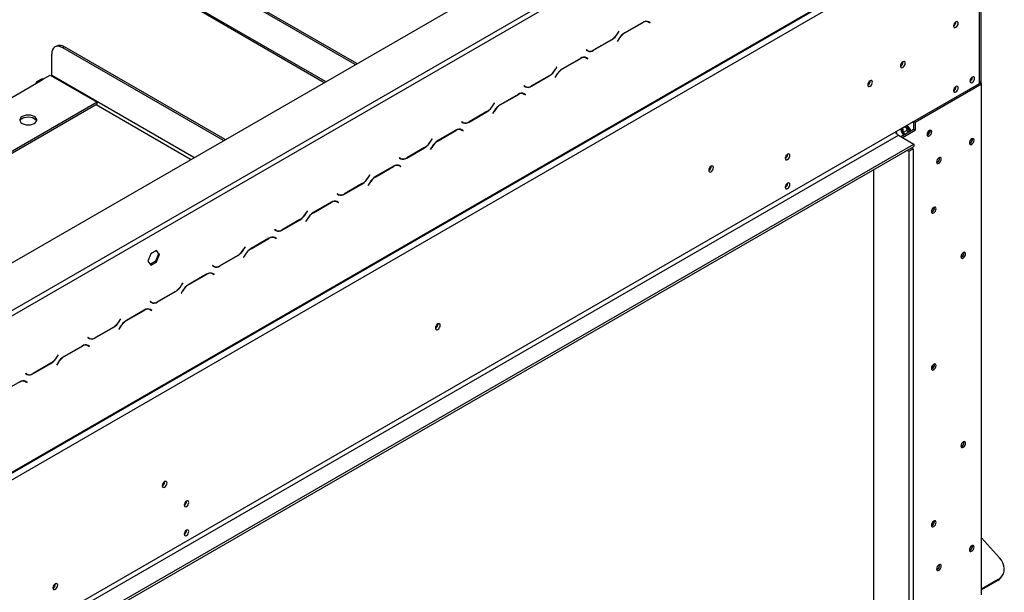
# Model space of a CAD drawing. Units: millimetres. Extents: x 232 to 5793, y 149 to 4541.
# Drawn here: x 5381 to 5793, y 1446 to 1686 of the extents above; entities that cross this region are included whole.
import ezdxf

# ---------------------------------------------------------------- set-up
doc = ezdxf.new("R2010")
doc.units = ezdxf.units.MM
doc.header["$LTSCALE"] = 22

msp = doc.modelspace()

# ---------------------------------------------------------------- linework, layer by layer
at = {"color": 7, "linetype": 'Continuous', "lineweight": 25}
for p, q in [((4578.242, 1122.64), (5764.642, 1807.535)), ((5207.13, 1465.616), (5712.025, 1757.086)), ((5208.045, 1464.031), (5712.94, 1755.501)), ((4594.255, 1044.182), (5785.231, 1731.718)), ((4593.987, 1043.59), (5784.963, 1731.126)), ((4597.001, 1042.597), (5782.486, 1726.963)), ((5782.486, 1659.07), (5782.486, 1724.321)), ((5783.244, 1660.127), (5783.244, 1725.378)), ((5521.15, 1666.97), (5453.858, 1705.816)), ((5521.836, 1667.366), (5454.544, 1706.213)), ((5449.685, 1693.304), (5508.226, 1659.509)), ((5641.535, 1684.586), (5634.043, 1680.261)), ((5634.081, 1680.178), (5641.497, 1684.458)), ((5643.454, 1685.066), (5643.627, 1684.979)), ((5643.627, 1684.979), (5644.085, 1684.714)), ((5644.085, 1684.714), (5644.587, 1684.424)), ((5644.195, 1684.8), (5644.109, 1684.85)), ((5644.652, 1684.536), (5644.123, 1684.842)), ((5644.13, 1684.688), (5644.195, 1684.8)), ((5644.195, 1684.8), (5644.652, 1684.536)), ((5644.587, 1684.424), (5644.652, 1684.536)), ((5772.695, 1684.775), (5772.694, 1684.826)), ((5631.548, 1680.956), (5631.045, 1680.085)), ((5631.083, 1680.002), (5631.612, 1680.918)), ((5631.612, 1680.918), (5631.548, 1680.956)), ((5631.548, 1680.956), (5631.612, 1680.918)), ((5396.176, 1674.705), (5395.49, 1674.309)), ((5399.411, 1674.385), (5398.725, 1673.988)), ((5466.016, 1635.142), (5398.725, 1673.988)), ((5466.703, 1635.538), (5399.411, 1674.385)), ((5621.004, 1672.945), (5628.495, 1677.269)), ((5628.457, 1677.353), (5621.042, 1673.072)), ((5631.455, 1677.529), (5630.926, 1676.612)), ((5630.926, 1676.612), (5630.991, 1676.575)), ((5630.991, 1676.575), (5631.493, 1677.445)), ((5394.149, 1662.364), (5394.149, 1671.346)), ((5615.455, 1669.53), (5607.964, 1665.206)), ((5617.374, 1670.011), (5617.548, 1669.923)), ((5617.548, 1669.923), (5618.005, 1669.659)), ((5617.951, 1673.106), (5617.886, 1672.994)), ((5617.886, 1672.994), (5618.415, 1672.689)), ((5618.453, 1672.816), (5617.951, 1673.106)), ((5617.996, 1673.08), (5617.951, 1673.106)), ((5617.996, 1673.08), (5618.453, 1672.816)), ((5618.005, 1669.659), (5618.508, 1669.369)), ((5618.115, 1669.745), (5618.029, 1669.794)), ((5618.572, 1669.481), (5618.043, 1669.786)), ((5618.05, 1669.633), (5618.115, 1669.745)), ((5618.115, 1669.745), (5618.572, 1669.481)), ((5618.508, 1669.369), (5618.572, 1669.481)), ((5605.468, 1665.9), (5604.965, 1665.03)), ((5605.003, 1664.946), (5605.532, 1665.863)), ((5605.532, 1665.863), (5605.468, 1665.9)), ((5605.468, 1665.9), (5605.532, 1665.863)), ((5608.002, 1665.122), (5615.417, 1669.403)), ((5750.55, 1668.055), (5750.546, 1668.154)), ((5390.718, 1660.912), (5393.463, 1662.497)), ((5393.463, 1662.497), (5413.137, 1651.139)), ((5594.924, 1657.889), (5602.415, 1662.214)), ((5602.377, 1662.298), (5594.962, 1658.017)), ((5605.375, 1662.474), (5604.846, 1661.557)), ((5604.846, 1661.557), (5604.911, 1661.519)), ((5604.911, 1661.519), (5605.413, 1662.39)), ((5779.558, 1661.686), (5779.557, 1661.737)), ((5361.893, 1644.271), (5388.43, 1659.591)), ((5390.071, 1660.976), (5387.783, 1659.655)), ((5388.43, 1659.591), (5390.718, 1660.912)), ((5591.871, 1658.051), (5591.806, 1657.939)), ((5591.806, 1657.939), (5592.336, 1657.633)), ((5592.374, 1657.761), (5591.871, 1658.051)), ((5591.916, 1658.025), (5591.871, 1658.051)), ((5591.916, 1658.025), (5592.374, 1657.761)), ((5736.824, 1660.131), (5736.82, 1660.23)), ((5747.667, 1638.97), (5782.486, 1659.07)), ((5755.606, 1642.813), (5783.401, 1658.859)), ((5772.695, 1657.724), (5772.694, 1657.775)), ((5782.74, 1659.24), (5783.401, 1658.859)), ((5783.283, 1658.927), (5783.283, 1660.787)), ((5783.401, 1444.877), (5783.401, 1658.859)), ((5589.375, 1654.475), (5581.884, 1650.15)), ((5581.922, 1650.066), (5589.337, 1654.347)), ((5591.294, 1654.955), (5591.468, 1654.868)), ((5591.468, 1654.868), (5591.925, 1654.603)), ((5591.925, 1654.603), (5592.428, 1654.313)), ((5592.035, 1654.689), (5591.949, 1654.739)), ((5592.493, 1654.425), (5591.963, 1654.731)), ((5591.97, 1654.577), (5592.035, 1654.689)), ((5592.035, 1654.689), (5592.493, 1654.425)), ((5592.428, 1654.313), (5592.493, 1654.425)), ((5413.137, 1651.139), (5330.096, 1603.2)), ((5413.137, 1650.346), (5330.782, 1602.804)), ((5413.137, 1650.346), (5413.137, 1651.139)), ((5579.388, 1650.845), (5578.886, 1649.974)), ((5578.923, 1649.891), (5579.453, 1650.807)), ((5579.453, 1650.807), (5579.388, 1650.845)), ((5579.388, 1650.845), (5579.453, 1650.807)), ((5568.844, 1642.834), (5576.335, 1647.158)), ((5576.297, 1647.242), (5568.882, 1642.961)), ((5579.296, 1647.418), (5578.766, 1646.501)), ((5578.766, 1646.501), (5578.831, 1646.464)), ((5578.831, 1646.464), (5579.334, 1647.334)), ((5565.791, 1642.995), (5565.727, 1642.883)), ((5565.727, 1642.883), (5566.256, 1642.578)), ((5566.294, 1642.705), (5565.791, 1642.995)), ((5565.836, 1642.969), (5565.791, 1642.995)), ((5565.836, 1642.969), (5566.294, 1642.705)), ((5750.338, 1640.412), (5751.466, 1640.87)), ((5751.405, 1640.969), (5752.948, 1639.445)), ((5751.436, 1640.9), (5752.917, 1639.436)), ((5754.919, 1642.672), (5754.55, 1642.943)), ((5754.919, 1643.156), (5754.919, 1639.907)), ((5754.965, 1643.183), (5755.606, 1642.813)), ((5755.606, 1642.813), (5755.606, 1639.51)), ((4597.001, 974.704), (5747.667, 1638.97)), ((4597.916, 973.119), (5748.582, 1637.385)), ((5563.295, 1639.419), (5555.804, 1635.095)), ((5555.842, 1635.011), (5563.257, 1639.292)), ((5565.215, 1639.9), (5565.388, 1639.812)), ((5565.388, 1639.812), (5565.846, 1639.548)), ((5565.846, 1639.548), (5566.348, 1639.258)), ((5565.955, 1639.634), (5565.87, 1639.683)), ((5566.413, 1639.37), (5565.884, 1639.675)), ((5565.891, 1639.522), (5565.955, 1639.634)), ((5565.955, 1639.634), (5566.413, 1639.37)), ((5566.348, 1639.258), (5566.413, 1639.37)), ((5748.582, 1637.385), (5754.988, 1633.687)), ((5749.553, 1640.058), (5749.586, 1639.71)), ((5749.566, 1636.817), (5754.919, 1639.907)), ((5750.253, 1636.42), (5755.606, 1639.51)), ((5752.136, 1639.389), (5750.626, 1638.517)), ((5751.996, 1640.346), (5752.136, 1639.389)), ((5752.136, 1639.389), (5752.832, 1638.701)), ((5752.917, 1639.436), (5753.009, 1638.804)), ((5754.919, 1639.907), (5755.606, 1639.51)), ((5760.867, 1637.449), (5760.605, 1637.339)), ((5760.76, 1637.394), (5760.76, 1638.402)), ((5761.096, 1637.613), (5761.096, 1638.931)), ((4594.301, 963.637), (5754.988, 1633.687)), ((4594.301, 962.58), (5754.988, 1632.63)), ((5553.216, 1632.363), (5552.687, 1631.446)), ((5553.308, 1635.789), (5552.806, 1634.919)), ((5552.844, 1634.835), (5553.373, 1635.752)), ((5553.373, 1635.752), (5553.308, 1635.789)), ((5553.308, 1635.789), (5553.373, 1635.752)), ((5754.988, 1633.687), (5754.988, 1632.63)), ((5778.597, 1633.947), (5778.335, 1633.837)), ((5542.764, 1627.778), (5550.255, 1632.103)), ((5550.218, 1632.187), (5542.802, 1627.906)), ((5552.687, 1631.446), (5552.751, 1631.408)), ((5552.751, 1631.408), (5553.254, 1632.279)), ((5702.234, 1629.384), (5702.232, 1629.435)), ((5752.224, 1631.035), (5752.911, 1630.639)), ((5752.911, 1630.639), (5754.741, 1631.695)), ((5752.911, 1630.639), (5752.911, 1421.148)), ((5754.054, 1632.091), (5754.741, 1631.695)), ((5754.741, 1631.695), (5754.741, 1422.204)), ((5537.216, 1624.364), (5529.724, 1620.039)), ((5529.762, 1619.955), (5537.178, 1624.236)), ((5539.135, 1624.844), (5539.308, 1624.756)), ((5539.308, 1624.756), (5539.766, 1624.492)), ((5539.711, 1627.94), (5539.647, 1627.828)), ((5539.647, 1627.828), (5540.176, 1627.522)), ((5540.214, 1627.65), (5539.711, 1627.94)), ((5539.756, 1627.914), (5539.711, 1627.94)), ((5539.756, 1627.914), (5540.214, 1627.65)), ((5539.766, 1624.492), (5540.268, 1624.202)), ((5539.876, 1624.578), (5539.79, 1624.628)), ((5540.333, 1624.314), (5539.804, 1624.62)), ((5539.811, 1624.466), (5539.876, 1624.578)), ((5539.876, 1624.578), (5540.333, 1624.314)), ((5540.268, 1624.202), (5540.333, 1624.314)), ((5670.251, 1624.342), (5670.248, 1624.441)), ((5764.871, 1626.023), (5764.609, 1625.913)), ((5527.228, 1620.734), (5526.726, 1619.863)), ((5526.764, 1619.779), (5527.293, 1620.696)), ((5527.293, 1620.696), (5527.228, 1620.734)), ((5527.228, 1620.734), (5527.293, 1620.696)), ((5738.269, 1431.713), (5738.269, 1622.979)), ((5516.685, 1612.723), (5524.176, 1617.047)), ((5524.138, 1617.131), (5516.722, 1612.85)), ((5527.136, 1617.307), (5526.607, 1616.39)), ((5526.607, 1616.39), (5526.672, 1616.353)), ((5526.672, 1616.353), (5527.174, 1617.223)), ((5702.234, 1617.232), (5702.232, 1617.283)), ((5513.632, 1612.884), (5513.567, 1612.772)), ((5513.567, 1612.772), (5514.096, 1612.467)), ((5514.134, 1612.594), (5513.632, 1612.884)), ((5513.677, 1612.858), (5513.632, 1612.884)), ((5513.677, 1612.858), (5514.134, 1612.594)), ((5511.136, 1609.308), (5503.645, 1604.984)), ((5503.683, 1604.9), (5511.098, 1609.181)), ((5513.055, 1609.789), (5513.229, 1609.701)), ((5513.229, 1609.701), (5513.686, 1609.437)), ((5513.686, 1609.437), (5514.189, 1609.147)), ((5513.796, 1609.523), (5513.71, 1609.572)), ((5514.253, 1609.259), (5513.724, 1609.564)), ((5513.731, 1609.411), (5513.796, 1609.523)), ((5513.796, 1609.523), (5514.253, 1609.259)), ((5514.189, 1609.147), (5514.253, 1609.259)), ((5501.149, 1605.678), (5500.646, 1604.808)), ((5500.684, 1604.724), (5501.213, 1605.641)), ((5501.213, 1605.641), (5501.149, 1605.678)), ((5501.149, 1605.678), (5501.213, 1605.641)), ((5762.697, 1605.246), (5762.436, 1605.136)), ((5762.926, 1606.561), (5762.926, 1606.727)), ((5490.605, 1597.667), (5498.096, 1601.992)), ((5498.058, 1602.076), (5490.643, 1597.795)), ((5501.056, 1602.252), (5500.527, 1601.335)), ((5500.527, 1601.335), (5500.592, 1601.297)), ((5500.592, 1601.297), (5501.094, 1602.168)), ((5487.552, 1597.829), (5487.487, 1597.717)), ((5487.487, 1597.717), (5488.017, 1597.411)), ((5488.054, 1597.539), (5487.552, 1597.829)), ((5487.597, 1597.803), (5487.552, 1597.829)), ((5487.597, 1597.803), (5488.054, 1597.539)), ((5485.056, 1594.253), (5477.565, 1589.928)), ((5477.603, 1589.844), (5485.018, 1594.125)), ((5486.975, 1594.733), (5487.149, 1594.645)), ((5487.149, 1594.645), (5487.606, 1594.381)), ((5487.606, 1594.381), (5488.109, 1594.091)), ((5487.716, 1594.467), (5487.63, 1594.517)), ((5488.174, 1594.203), (5487.644, 1594.509)), ((5487.651, 1594.355), (5487.716, 1594.467)), ((5487.716, 1594.467), (5488.174, 1594.203)), ((5488.109, 1594.091), (5488.174, 1594.203)), ((5435.613, 1587.768), (5434.411, 1584.67)), ((5438.017, 1589.156), (5435.613, 1587.768)), ((5438.761, 1587.71), (5437.559, 1584.612)), ((5437.823, 1589.044), (5438.761, 1587.71)), ((5439.219, 1587.446), (5438.017, 1589.156)), ((5438.017, 1584.348), (5439.219, 1587.446)), ((5439.219, 1587.446), (5438.761, 1587.71)), ((5471.978, 1587.02), (5464.563, 1582.739)), ((5474.977, 1587.196), (5474.447, 1586.279)), ((5474.512, 1586.242), (5475.015, 1587.112)), ((5475.069, 1590.623), (5474.566, 1589.752)), ((5474.604, 1589.668), (5475.134, 1590.585)), ((5475.134, 1590.585), (5475.069, 1590.623)), ((5475.069, 1590.623), (5475.134, 1590.585)), ((5434.411, 1584.67), (5435.613, 1582.96)), ((5437.559, 1584.612), (5435.349, 1583.336)), ((5435.613, 1582.96), (5438.017, 1584.348)), ((5438.017, 1584.348), (5437.559, 1584.612)), ((5464.525, 1582.612), (5472.016, 1586.936)), ((5474.447, 1586.279), (5474.512, 1586.242)), ((5775.051, 1586.33), (5774.789, 1586.22)), ((5458.976, 1579.197), (5451.485, 1574.873)), ((5451.523, 1574.789), (5458.938, 1579.07)), ((5460.896, 1579.677), (5461.069, 1579.59)), ((5461.069, 1579.59), (5461.527, 1579.326)), ((5461.472, 1582.773), (5461.407, 1582.661)), ((5461.407, 1582.661), (5461.937, 1582.356)), ((5461.975, 1582.483), (5461.472, 1582.773)), ((5461.517, 1582.747), (5461.472, 1582.773)), ((5461.517, 1582.747), (5461.975, 1582.483)), ((5461.527, 1579.326), (5462.029, 1579.036)), ((5461.636, 1579.412), (5461.551, 1579.461)), ((5462.094, 1579.148), (5461.564, 1579.453)), ((5461.572, 1579.3), (5461.636, 1579.412)), ((5461.636, 1579.412), (5462.094, 1579.148)), ((5462.029, 1579.036), (5462.094, 1579.148)), ((5448.989, 1575.567), (5448.487, 1574.697)), ((5448.525, 1574.613), (5449.054, 1575.53)), ((5449.054, 1575.53), (5448.989, 1575.567)), ((5448.989, 1575.567), (5449.054, 1575.53)), ((5438.445, 1567.556), (5445.936, 1571.881)), ((5445.898, 1571.965), (5438.483, 1567.684)), ((5448.897, 1572.14), (5448.368, 1571.224)), ((5448.368, 1571.224), (5448.432, 1571.186)), ((5448.432, 1571.186), (5448.935, 1572.057)), ((5435.392, 1567.718), (5435.328, 1567.606)), ((5435.328, 1567.606), (5435.857, 1567.3)), ((5435.895, 1567.428), (5435.392, 1567.718)), ((5435.437, 1567.692), (5435.392, 1567.718)), ((5435.437, 1567.692), (5435.895, 1567.428)), ((5432.896, 1564.142), (5425.405, 1559.817)), ((5425.443, 1559.733), (5432.859, 1564.014)), ((5434.816, 1564.622), (5434.989, 1564.534)), ((5434.989, 1564.534), (5435.447, 1564.27)), ((5435.447, 1564.27), (5435.949, 1563.98)), ((5435.556, 1564.356), (5435.471, 1564.406)), ((5436.014, 1564.092), (5435.485, 1564.398)), ((5435.492, 1564.244), (5435.556, 1564.356)), ((5435.556, 1564.356), (5436.014, 1564.092)), ((5435.949, 1563.98), (5436.014, 1564.092)), ((5422.909, 1560.512), (5422.407, 1559.641)), ((5422.445, 1559.557), (5422.974, 1560.474)), ((5422.974, 1560.474), (5422.909, 1560.512)), ((5422.909, 1560.512), (5422.974, 1560.474)), ((5555.867, 1558.308), (5555.863, 1558.408)), ((5412.366, 1552.501), (5419.857, 1556.825)), ((5419.819, 1556.909), (5412.403, 1552.628)), ((5422.817, 1557.085), (5422.288, 1556.168)), ((5422.288, 1556.168), (5422.353, 1556.131)), ((5422.353, 1556.131), (5422.855, 1557.001)), ((5409.313, 1552.662), (5409.248, 1552.55)), ((5409.248, 1552.55), (5409.777, 1552.245)), ((5409.815, 1552.372), (5409.313, 1552.662)), ((5409.358, 1552.636), (5409.313, 1552.662)), ((5409.358, 1552.636), (5409.815, 1552.372)), ((5406.817, 1549.086), (5399.326, 1544.762)), ((5399.364, 1544.678), (5406.779, 1548.959)), ((5408.736, 1549.566), (5408.91, 1549.479)), ((5408.91, 1549.479), (5409.367, 1549.215)), ((5409.367, 1549.215), (5409.87, 1548.925)), ((5409.477, 1549.301), (5409.391, 1549.35)), ((5409.934, 1549.037), (5409.405, 1549.342)), ((5409.412, 1549.189), (5409.477, 1549.301)), ((5409.477, 1549.301), (5409.934, 1549.037)), ((5409.87, 1548.925), (5409.934, 1549.037)), ((5386.286, 1537.445), (5393.777, 1541.77)), ((5393.739, 1541.853), (5386.324, 1537.573)), ((5396.737, 1542.029), (5396.208, 1541.113)), ((5396.273, 1541.075), (5396.775, 1541.946)), ((5396.83, 1545.456), (5396.327, 1544.586)), ((5396.365, 1544.502), (5396.894, 1545.419)), ((5396.894, 1545.419), (5396.83, 1545.456)), ((5396.83, 1545.456), (5396.894, 1545.419)), ((5383.233, 1537.607), (5383.168, 1537.495)), ((5383.735, 1537.317), (5383.233, 1537.607)), ((5383.278, 1537.581), (5383.233, 1537.607)), ((5383.278, 1537.581), (5383.735, 1537.317)), ((5396.208, 1541.113), (5396.273, 1541.075)), ((5762.697, 1539.572), (5762.436, 1539.462)), ((5762.926, 1540.887), (5762.926, 1541.054)), ((5380.737, 1534.031), (5373.246, 1529.706)), ((5382.656, 1534.511), (5382.83, 1534.423)), ((5382.83, 1534.423), (5383.287, 1534.159)), ((5383.168, 1537.495), (5383.698, 1537.189)), ((5383.287, 1534.159), (5383.79, 1533.869)), ((5383.397, 1534.245), (5383.311, 1534.295)), ((5383.855, 1533.981), (5383.325, 1534.287)), ((5383.332, 1534.133), (5383.397, 1534.245)), ((5383.397, 1534.245), (5383.855, 1533.981)), ((5383.79, 1533.869), (5383.855, 1533.981)), ((5775.051, 1507.078), (5774.789, 1506.967)), ((5441.482, 1492.275), (5441.478, 1492.375)), ((5450.587, 1484.112), (5450.586, 1484.163)), ((5450.587, 1471.96), (5450.586, 1472.011)), ((5762.697, 1473.898), (5762.436, 1473.788)), ((5762.697, 1475.056), (5762.697, 1473.898)), ((5783.401, 1468.822), (5790.924, 1460.428)), ((5778.597, 1463.554), (5778.335, 1463.444)), ((5764.871, 1455.63), (5764.609, 1455.52)), ((5790.388, 1451.343), (5783.401, 1447.309)), ((5790.195, 1450.975), (5783.401, 1447.053)), ((5790.195, 1450.975), (5790.388, 1451.343)), ((5792.168, 1452.99), (5792.362, 1453.358)), ((5395.705, 1449.47), (5395.703, 1449.546))]:
    msp.add_line(p, q, dxfattribs=at)
at = {"color": 8, "linetype": 'Continuous', "lineweight": 25}
for p, q in [((5508.794, 1659.837), (5449.283, 1694.192)), ((5641.405, 1684.511), (5641.497, 1684.458)), ((5631.018, 1680.039), (5631.083, 1680.002)), ((5633.99, 1680.23), (5634.081, 1680.178)), ((5628.403, 1677.322), (5628.495, 1677.269)), ((5631.428, 1677.483), (5631.493, 1677.445)), ((5615.325, 1669.456), (5615.417, 1669.403)), ((5620.91, 1672.999), (5621.004, 1672.945)), ((5453.661, 1628.009), (5394.149, 1662.364)), ((5602.323, 1662.267), (5602.415, 1662.214)), ((5604.938, 1664.983), (5605.003, 1664.946)), ((5605.349, 1662.427), (5605.413, 1662.39)), ((5607.91, 1665.175), (5608.002, 1665.122)), ((5594.83, 1657.944), (5594.924, 1657.889)), ((5589.246, 1654.4), (5589.337, 1654.347)), ((5452.288, 1627.217), (5412.679, 1650.082)), ((5578.859, 1649.928), (5578.923, 1649.891)), ((5581.831, 1650.119), (5581.922, 1650.066)), ((5576.244, 1647.211), (5576.335, 1647.158)), ((5579.269, 1647.372), (5579.334, 1647.334)), ((5568.75, 1642.888), (5568.844, 1642.834)), ((5750.482, 1640.595), (5751.405, 1640.969)), ((5563.166, 1639.345), (5563.257, 1639.292)), ((5750.454, 1638.432), (5750.165, 1640.412)), ((5750.349, 1640.417), (5750.626, 1638.517)), ((5751.158, 1637.736), (5750.454, 1638.432)), ((5750.626, 1638.517), (5751.322, 1637.83)), ((5752.948, 1639.445), (5753.039, 1638.821)), ((5552.779, 1634.872), (5552.844, 1634.835)), ((5553.189, 1632.316), (5553.254, 1632.279)), ((5555.751, 1635.064), (5555.842, 1635.011)), ((5550.164, 1632.156), (5550.255, 1632.103)), ((5537.086, 1624.289), (5537.178, 1624.236)), ((5542.67, 1627.833), (5542.764, 1627.778)), ((5529.671, 1620.008), (5529.762, 1619.955)), ((5524.084, 1617.1), (5524.176, 1617.047)), ((5526.699, 1619.817), (5526.764, 1619.779)), ((5527.109, 1617.261), (5527.174, 1617.223)), ((5516.591, 1612.777), (5516.685, 1612.723)), ((5511.006, 1609.234), (5511.098, 1609.181)), ((5500.619, 1604.761), (5500.684, 1604.724)), ((5503.591, 1604.953), (5503.683, 1604.9)), ((5498.004, 1602.045), (5498.096, 1601.992)), ((5501.03, 1602.205), (5501.094, 1602.168)), ((5490.511, 1597.721), (5490.605, 1597.667)), ((5484.927, 1594.178), (5485.018, 1594.125)), ((5471.925, 1586.989), (5472.016, 1586.936)), ((5474.54, 1589.706), (5474.604, 1589.668)), ((5474.95, 1587.15), (5475.015, 1587.112)), ((5477.512, 1589.897), (5477.603, 1589.844)), ((5458.847, 1579.122), (5458.938, 1579.07)), ((5464.431, 1582.666), (5464.525, 1582.612)), ((5448.46, 1574.65), (5448.525, 1574.613)), ((5451.432, 1574.841), (5451.523, 1574.789)), ((5445.845, 1571.934), (5445.936, 1571.881)), ((5448.87, 1572.094), (5448.935, 1572.057)), ((5438.351, 1567.61), (5438.445, 1567.556)), ((5432.767, 1564.067), (5432.859, 1564.014)), ((5422.38, 1559.595), (5422.445, 1559.557)), ((5425.352, 1559.786), (5425.443, 1559.733)), ((5419.765, 1556.878), (5419.857, 1556.825)), ((5422.79, 1557.039), (5422.855, 1557.001)), ((5412.272, 1552.555), (5412.366, 1552.501)), ((5406.687, 1549.011), (5406.779, 1548.959)), ((5393.685, 1541.823), (5393.777, 1541.77)), ((5396.3, 1544.539), (5396.365, 1544.502)), ((5396.711, 1541.983), (5396.775, 1541.946)), ((5399.272, 1544.73), (5399.364, 1544.678)), ((5386.192, 1537.499), (5386.286, 1537.445))]:
    msp.add_line(p, q, dxfattribs=at)
at = {"color": 7, "linetype": 'Continuous', "lineweight": 25, "flags": 128}
for points in [[(5773.61, 1684.247), (5773.537, 1684.629), (5773.328, 1684.869), (5773.017, 1684.93), (5772.649, 1684.802), (5772.281, 1684.505), (5771.969, 1684.085), (5771.761, 1683.604), (5771.688, 1683.138), (5771.761, 1682.755), (5771.969, 1682.515), (5772.281, 1682.455), (5772.649, 1682.583), (5773.017, 1682.879), (5773.328, 1683.3), (5773.537, 1683.78), (5773.61, 1684.247)], [(5398.725, 1673.988), (5397.832, 1674.402), (5396.974, 1674.597), (5396.183, 1674.565), (5395.489, 1674.309), (5394.92, 1673.837), (5394.497, 1673.167), (5394.237, 1672.326), (5394.149, 1671.346)], [(5751.465, 1667.527), (5751.388, 1667.927), (5751.17, 1668.178), (5750.843, 1668.242), (5750.458, 1668.108), (5750.073, 1667.797), (5749.746, 1667.357), (5749.528, 1666.854), (5749.452, 1666.364), (5749.528, 1665.964), (5749.746, 1665.713), (5750.073, 1665.649), (5750.458, 1665.783), (5750.843, 1666.094), (5751.17, 1666.535), (5751.388, 1667.038), (5751.465, 1667.527)], [(5394.12, 1662.117), (5394.136, 1662.202), (5394.149, 1662.364)], [(5780.473, 1661.157), (5780.4, 1661.54), (5780.191, 1661.779), (5779.88, 1661.84), (5779.512, 1661.712), (5779.144, 1661.415), (5778.833, 1660.995), (5778.624, 1660.515), (5778.551, 1660.048), (5778.624, 1659.666), (5778.833, 1659.426), (5779.144, 1659.365), (5779.512, 1659.493), (5779.88, 1659.79), (5780.191, 1660.21), (5780.4, 1660.691), (5780.473, 1661.157)], [(5388.43, 1659.591), (5388.08, 1659.713), (5387.783, 1659.655), (5387.584, 1659.427), (5387.515, 1659.063)], [(5390.071, 1660.976), (5390.367, 1661.033), (5390.718, 1660.912)], [(5737.739, 1659.603), (5737.662, 1660.003), (5737.444, 1660.254), (5737.117, 1660.318), (5736.732, 1660.184), (5736.347, 1659.873), (5736.02, 1659.433), (5735.802, 1658.93), (5735.725, 1658.441), (5735.802, 1658.04), (5736.02, 1657.789), (5736.347, 1657.725), (5736.732, 1657.859), (5737.117, 1658.17), (5737.444, 1658.611), (5737.662, 1659.114), (5737.739, 1659.603)], [(5773.61, 1657.195), (5773.537, 1657.578), (5773.328, 1657.817), (5773.017, 1657.878), (5772.649, 1657.75), (5772.281, 1657.453), (5771.969, 1657.033), (5771.761, 1656.553), (5771.688, 1656.086), (5771.761, 1655.704), (5771.969, 1655.464), (5772.281, 1655.403), (5772.649, 1655.531), (5773.017, 1655.828), (5773.328, 1656.248), (5773.537, 1656.729), (5773.61, 1657.195)], [(5386.829, 1642.29), (5387.394, 1642.716), (5387.75, 1643.211), (5387.871, 1643.743), (5387.75, 1644.275), (5387.394, 1644.77), (5386.829, 1645.196), (5386.091, 1645.522), (5385.233, 1645.728), (5384.312, 1645.798), (5383.391, 1645.728), (5382.533, 1645.522), (5381.796, 1645.196), (5381.23, 1644.77), (5380.874, 1644.275), (5380.753, 1643.743), (5380.874, 1643.211), (5381.23, 1642.716), (5381.796, 1642.29), (5382.533, 1641.964), (5383.391, 1641.759), (5384.312, 1641.689), (5385.233, 1641.759), (5386.091, 1641.964), (5386.829, 1642.29)], [(5381.796, 1644.403), (5382.533, 1644.73), (5383.391, 1644.935), (5384.312, 1645.005), (5385.233, 1644.935), (5386.091, 1644.73), (5386.829, 1644.403), (5387.394, 1643.978), (5387.75, 1643.482), (5387.804, 1643.347)], [(5754.919, 1642.637), (5754.672, 1642.842), (5754.541, 1642.938)], [(5761.554, 1639.325), (5761.177, 1639.021), (5760.858, 1638.591), (5760.645, 1638.099), (5760.57, 1637.621), (5760.645, 1637.23), (5760.858, 1636.984), (5761.177, 1636.922), (5761.554, 1637.053), (5761.93, 1637.357), (5762.249, 1637.787), (5762.462, 1638.279), (5762.537, 1638.757), (5762.462, 1639.148), (5762.249, 1639.394), (5761.93, 1639.456), (5761.554, 1639.325)], [(5779.283, 1635.823), (5778.907, 1635.519), (5778.588, 1635.089), (5778.374, 1634.597), (5778.299, 1634.119), (5778.374, 1633.728), (5778.588, 1633.482), (5778.907, 1633.42), (5779.283, 1633.551), (5779.66, 1633.855), (5779.979, 1634.285), (5780.192, 1634.777), (5780.267, 1635.255), (5780.192, 1635.646), (5779.979, 1635.892), (5779.66, 1635.954), (5779.283, 1635.823)], [(5778.63, 1635.16), (5778.59, 1635.087), (5778.547, 1635.016)], [(5703.149, 1628.856), (5703.075, 1629.238), (5702.867, 1629.478), (5702.555, 1629.539), (5702.188, 1629.411), (5701.82, 1629.114), (5701.508, 1628.694), (5701.3, 1628.213), (5701.227, 1627.747), (5701.3, 1627.364), (5701.508, 1627.125), (5701.82, 1627.064), (5702.188, 1627.192), (5702.555, 1627.488), (5702.867, 1627.909), (5703.075, 1628.389), (5703.149, 1628.856)], [(5671.167, 1623.813), (5671.09, 1624.214), (5670.872, 1624.465), (5670.545, 1624.528), (5670.16, 1624.395), (5669.775, 1624.084), (5669.448, 1623.643), (5669.23, 1623.14), (5669.153, 1622.651), (5669.23, 1622.25), (5669.448, 1621.999), (5669.775, 1621.936), (5670.16, 1622.07), (5670.545, 1622.381), (5670.872, 1622.821), (5671.09, 1623.324), (5671.167, 1623.813)], [(5765.557, 1627.899), (5765.181, 1627.595), (5764.861, 1627.165), (5764.648, 1626.673), (5764.573, 1626.195), (5764.648, 1625.804), (5764.861, 1625.558), (5765.181, 1625.496), (5765.557, 1625.627), (5765.933, 1625.931), (5766.253, 1626.361), (5766.466, 1626.853), (5766.541, 1627.331), (5766.466, 1627.722), (5766.253, 1627.968), (5765.933, 1628.03), (5765.557, 1627.899)], [(5764.904, 1627.236), (5764.864, 1627.163), (5764.821, 1627.092)], [(5703.149, 1616.704), (5703.075, 1617.086), (5702.867, 1617.326), (5702.555, 1617.387), (5702.188, 1617.259), (5701.82, 1616.962), (5701.508, 1616.542), (5701.3, 1616.061), (5701.227, 1615.595), (5701.3, 1615.212), (5701.508, 1614.972), (5701.82, 1614.912), (5702.188, 1615.04), (5702.555, 1615.336), (5702.867, 1615.757), (5703.075, 1616.237), (5703.149, 1616.704)], [(5763.384, 1607.122), (5763.007, 1606.818), (5762.688, 1606.388), (5762.475, 1605.896), (5762.4, 1605.418), (5762.475, 1605.027), (5762.688, 1604.781), (5763.007, 1604.719), (5763.384, 1604.85), (5763.76, 1605.154), (5764.079, 1605.584), (5764.293, 1606.076), (5764.367, 1606.554), (5764.293, 1606.945), (5764.079, 1607.191), (5763.76, 1607.253), (5763.384, 1607.122)], [(5775.737, 1588.206), (5775.361, 1587.902), (5775.042, 1587.472), (5774.828, 1586.98), (5774.754, 1586.502), (5774.828, 1586.11), (5775.042, 1585.865), (5775.361, 1585.803), (5775.737, 1585.934), (5776.114, 1586.238), (5776.433, 1586.668), (5776.646, 1587.16), (5776.721, 1587.638), (5776.646, 1588.029), (5776.433, 1588.275), (5776.114, 1588.337), (5775.737, 1588.206)], [(5775.084, 1587.542), (5775.044, 1587.47), (5775.001, 1587.399)], [(5556.782, 1557.78), (5556.705, 1558.181), (5556.487, 1558.432), (5556.16, 1558.495), (5555.775, 1558.362), (5555.39, 1558.051), (5555.063, 1557.61), (5554.845, 1557.107), (5554.768, 1556.618), (5554.845, 1556.217), (5555.063, 1555.966), (5555.39, 1555.903), (5555.775, 1556.037), (5556.16, 1556.348), (5556.487, 1556.788), (5556.705, 1557.291), (5556.782, 1557.78)], [(5763.384, 1541.448), (5763.007, 1541.144), (5762.688, 1540.714), (5762.475, 1540.222), (5762.4, 1539.744), (5762.475, 1539.353), (5762.688, 1539.107), (5763.007, 1539.045), (5763.384, 1539.176), (5763.76, 1539.48), (5764.079, 1539.91), (5764.293, 1540.402), (5764.367, 1540.88), (5764.293, 1541.271), (5764.079, 1541.517), (5763.76, 1541.579), (5763.384, 1541.448)], [(5775.737, 1508.953), (5775.361, 1508.65), (5775.042, 1508.219), (5774.828, 1507.727), (5774.754, 1507.249), (5774.828, 1506.858), (5775.042, 1506.613), (5775.361, 1506.551), (5775.737, 1506.681), (5776.114, 1506.985), (5776.433, 1507.416), (5776.646, 1507.907), (5776.721, 1508.385), (5776.646, 1508.777), (5776.433, 1509.022), (5776.114, 1509.084), (5775.737, 1508.953)], [(5775.084, 1508.29), (5775.044, 1508.217), (5775.001, 1508.147)], [(5442.397, 1491.747), (5442.32, 1492.148), (5442.102, 1492.399), (5441.775, 1492.462), (5441.39, 1492.329), (5441.005, 1492.018), (5440.678, 1491.577), (5440.46, 1491.074), (5440.384, 1490.585), (5440.46, 1490.184), (5440.678, 1489.933), (5441.005, 1489.87), (5441.39, 1490.004), (5441.775, 1490.315), (5442.102, 1490.755), (5442.32, 1491.258), (5442.397, 1491.747)], [(5451.502, 1483.583), (5451.429, 1483.966), (5451.22, 1484.205), (5450.909, 1484.266), (5450.541, 1484.138), (5450.173, 1483.841), (5449.862, 1483.421), (5449.653, 1482.941), (5449.58, 1482.474), (5449.653, 1482.092), (5449.862, 1481.852), (5450.173, 1481.791), (5450.541, 1481.919), (5450.909, 1482.216), (5451.22, 1482.636), (5451.429, 1483.117), (5451.502, 1483.583)], [(5763.384, 1475.774), (5763.007, 1475.47), (5762.688, 1475.04), (5762.475, 1474.548), (5762.4, 1474.07), (5762.475, 1473.679), (5762.688, 1473.433), (5763.007, 1473.371), (5763.384, 1473.502), (5763.76, 1473.806), (5764.079, 1474.236), (5764.293, 1474.728), (5764.367, 1475.206), (5764.293, 1475.598), (5764.079, 1475.843), (5763.76, 1475.905), (5763.384, 1475.774)], [(5451.502, 1471.431), (5451.429, 1471.814), (5451.22, 1472.053), (5450.909, 1472.114), (5450.541, 1471.986), (5450.173, 1471.689), (5449.862, 1471.269), (5449.653, 1470.789), (5449.58, 1470.322), (5449.653, 1469.94), (5449.862, 1469.7), (5450.173, 1469.639), (5450.541, 1469.767), (5450.909, 1470.064), (5451.22, 1470.484), (5451.429, 1470.964), (5451.502, 1471.431)], [(5779.283, 1465.43), (5778.907, 1465.126), (5778.588, 1464.696), (5778.374, 1464.204), (5778.299, 1463.726), (5778.374, 1463.335), (5778.588, 1463.089), (5778.907, 1463.027), (5779.283, 1463.158), (5779.66, 1463.462), (5779.979, 1463.893), (5780.192, 1464.384), (5780.267, 1464.862), (5780.192, 1465.254), (5779.979, 1465.499), (5779.66, 1465.561), (5779.283, 1465.43)], [(5778.71, 1464.887), (5778.606, 1464.685), (5778.483, 1464.494)], [(5790.388, 1451.343), (5791.303, 1452.004), (5792.032, 1452.821), (5792.553, 1453.768), (5792.852, 1454.818), (5792.918, 1455.938), (5792.75, 1457.094), (5792.352, 1458.251), (5791.737, 1459.373), (5790.924, 1460.428)], [(5765.557, 1457.506), (5765.181, 1457.202), (5764.861, 1456.772), (5764.648, 1456.28), (5764.573, 1455.802), (5764.648, 1455.411), (5764.861, 1455.165), (5765.181, 1455.103), (5765.557, 1455.234), (5765.933, 1455.538), (5766.253, 1455.969), (5766.466, 1456.46), (5766.541, 1456.938), (5766.466, 1457.33), (5766.253, 1457.575), (5765.933, 1457.637), (5765.557, 1457.506)], [(5764.984, 1456.963), (5764.88, 1456.761), (5764.757, 1456.57)], [(5396.62, 1448.942), (5396.545, 1449.333), (5396.332, 1449.579), (5396.013, 1449.641), (5395.636, 1449.51), (5395.26, 1449.206), (5394.941, 1448.776), (5394.727, 1448.284), (5394.652, 1447.806), (5394.727, 1447.415), (5394.941, 1447.169), (5395.26, 1447.107), (5395.636, 1447.238), (5396.013, 1447.542), (5396.332, 1447.972), (5396.545, 1448.464), (5396.62, 1448.942)]]:
    msp.add_lwpolyline(points, dxfattribs=at)
at = {"color": 7, "linetype": 'Continuous', "lineweight": 25}
for centre, radius, start, end in [((5643.013, 1682.342), 2.604, 65.68605, 125.61817), ((5643.051, 1682.469), 2.604, 65.68605, 125.61817), ((5770.075, 1684.644), 2.19, 317.43949, 355.73972), ((5770.672, 1684.836), 2.023, 300.17287, 358.28715), ((5624.505, 1683.689), 7.468, 301.95467, 331.14439), ((5624.542, 1683.606), 7.468, 301.95467, 331.14439), ((5637.996, 1673.925), 7.468, 121.95467, 151.14439), ((5638.034, 1673.841), 7.468, 121.95467, 151.14439), ((5397.515, 1671.739), 3.255, 54.38242, 114.30712), ((5616.933, 1667.286), 2.604, 65.68605, 125.61817), ((5616.971, 1667.414), 2.604, 65.68605, 125.61817), ((5618.86, 1674.536), 1.822, 240.31172, 262.63676), ((5619.487, 1675.061), 2.604, 245.68605, 305.61817), ((5619.525, 1675.189), 2.604, 245.68605, 305.61817), ((5748.445, 1668.112), 2.105, 298.67707, 358.43681), ((5598.425, 1668.634), 7.468, 301.95467, 331.14439), ((5598.463, 1668.55), 7.468, 301.95467, 331.14439), ((5611.916, 1658.87), 7.468, 121.95467, 151.14439), ((5611.954, 1658.786), 7.468, 121.95467, 151.14439), ((5777.535, 1661.746), 2.023, 300.17287, 358.28715), ((5777.477, 1661.782), 2.107, 300.73826, 347.11134), ((5592.781, 1659.48), 1.822, 240.31172, 262.63676), ((5593.408, 1660.006), 2.604, 245.68605, 305.61817), ((5593.445, 1660.133), 2.604, 245.68605, 305.61817), ((5734.719, 1660.188), 2.105, 298.67707, 358.43681), ((5770.672, 1657.784), 2.023, 300.17287, 358.28715), ((5770.614, 1657.82), 2.107, 300.73826, 347.11134), ((5781.949, 1660.256), 1.302, 294.37466, 354.3052), ((5782.615, 1660.787), 0.668, 340.38229, 19.61771), ((5590.853, 1652.231), 2.604, 65.68605, 125.61817), ((5590.891, 1652.358), 2.604, 65.68605, 125.61817), ((5572.345, 1653.578), 7.468, 301.95467, 331.14439), ((5572.383, 1653.494), 7.468, 301.95467, 331.14439), ((5585.836, 1643.814), 7.468, 121.95467, 151.14439), ((5585.874, 1643.73), 7.468, 121.95467, 151.14439), ((5382.651, 1642.635), 1.965, 115.81466, 158.74708), ((5566.701, 1644.425), 1.822, 240.31172, 262.63682), ((5567.328, 1644.95), 2.604, 245.68605, 305.61817), ((5567.366, 1645.078), 2.604, 245.68605, 305.61817), ((5749.134, 1637.463), 4.723, 20.54183, 55.56534), ((5749.103, 1637.455), 5.026, 21.01077, 53.81053), ((5564.774, 1637.175), 2.604, 65.68605, 125.61817), ((5564.812, 1637.303), 2.604, 65.68605, 125.61817), ((5749.334, 1639), 1.667, 181.03692, 201.21652), ((5749.442, 1638.813), 1.667, 218.76523, 238.96377), ((5754.494, 1640.541), 4.978, 189.61163, 219.41974), ((5759.853, 1639.153), 1.983, 300.76679, 8.18844), ((5546.265, 1638.523), 7.468, 301.95467, 331.14439), ((5546.303, 1638.439), 7.468, 301.95467, 331.14439), ((5559.756, 1628.759), 7.468, 121.95467, 151.14439), ((5559.794, 1628.675), 7.468, 121.95467, 151.14439), ((5777.723, 1635.588), 1.828, 289.33064, 10.67473), ((5777.583, 1635.651), 1.983, 300.76679, 8.18845), ((5700.211, 1629.445), 2.023, 300.17287, 358.28715), ((5538.694, 1622.12), 2.604, 65.68605, 125.61817), ((5538.732, 1622.247), 2.604, 65.68605, 125.61817), ((5540.621, 1629.369), 1.822, 240.31172, 262.63679), ((5541.248, 1629.895), 2.604, 245.68605, 305.61817), ((5541.286, 1630.022), 2.604, 245.68605, 305.61817), ((5668.265, 1624.326), 1.938, 297.29804, 2.70733), ((5668.147, 1624.399), 2.105, 298.67707, 358.43681), ((5763.997, 1627.664), 1.828, 289.33065, 10.67472), ((5763.857, 1627.727), 1.983, 300.76679, 8.18845), ((5533.677, 1613.703), 7.468, 121.95467, 151.14439), ((5533.715, 1613.619), 7.468, 121.95467, 151.14439), ((5520.185, 1623.467), 7.468, 301.95467, 331.14439), ((5520.223, 1623.383), 7.468, 301.95467, 331.14439), ((5700.211, 1617.293), 2.023, 300.17287, 358.28715), ((5514.541, 1614.314), 1.822, 240.31172, 262.63675), ((5515.168, 1614.839), 2.604, 245.68605, 305.61817), ((5515.206, 1614.967), 2.604, 245.68605, 305.61817), ((5512.614, 1607.064), 2.604, 65.68605, 125.61817), ((5512.652, 1607.192), 2.604, 65.68605, 125.61817), ((5494.106, 1608.412), 7.468, 301.95467, 331.14439), ((5494.144, 1608.328), 7.468, 301.95467, 331.14439), ((5507.597, 1598.648), 7.468, 121.95467, 151.14439), ((5507.635, 1598.564), 7.468, 121.95467, 151.14439), ((5761.824, 1606.886), 1.828, 289.33065, 10.67473), ((5761.683, 1606.95), 1.983, 300.76679, 8.18844), ((5488.461, 1599.258), 1.822, 240.31172, 262.63671), ((5489.089, 1599.784), 2.604, 245.68605, 305.61817), ((5489.126, 1599.911), 2.604, 245.68605, 305.61817), ((5486.534, 1592.009), 2.604, 65.68605, 125.61817), ((5486.572, 1592.136), 2.604, 65.68605, 125.61817), ((5468.026, 1593.356), 7.468, 301.95467, 331.14439), ((5468.064, 1593.272), 7.468, 301.95467, 331.14439), ((5481.517, 1583.592), 7.468, 121.95467, 151.14439), ((5481.555, 1583.508), 7.468, 121.95467, 151.14439), ((5774.177, 1587.97), 1.828, 289.33065, 10.67472), ((5774.037, 1588.034), 1.983, 300.76679, 8.18844), ((5460.455, 1576.953), 2.604, 65.68605, 125.61817), ((5460.493, 1577.081), 2.604, 65.68605, 125.61817), ((5462.382, 1584.203), 1.822, 240.31172, 262.63677), ((5463.009, 1584.728), 2.604, 245.68605, 305.61817), ((5463.047, 1584.856), 2.604, 245.68605, 305.61817), ((5441.946, 1578.301), 7.468, 301.95467, 331.14439), ((5441.984, 1578.217), 7.468, 301.95467, 331.14439), ((5455.437, 1568.537), 7.468, 121.95467, 151.14439), ((5455.475, 1568.453), 7.468, 121.95467, 151.14439), ((5436.302, 1569.147), 1.822, 240.31172, 262.63675), ((5436.929, 1569.673), 2.604, 245.68605, 305.61817), ((5436.967, 1569.8), 2.604, 245.68605, 305.61817), ((5434.375, 1561.898), 2.604, 65.68605, 125.61817), ((5434.413, 1562.025), 2.604, 65.68605, 125.61817), ((5415.866, 1563.245), 7.468, 301.95467, 331.14439), ((5415.904, 1563.161), 7.468, 301.95467, 331.14439), ((5429.358, 1553.481), 7.468, 121.95467, 151.14439), ((5429.396, 1553.397), 7.468, 121.95467, 151.14439), ((5553.88, 1558.293), 1.938, 297.29804, 2.70734), ((5553.762, 1558.366), 2.105, 298.67708, 358.43681), ((5410.222, 1554.092), 1.822, 240.31172, 262.63677), ((5410.849, 1554.617), 2.604, 245.68605, 305.61817), ((5410.887, 1554.745), 2.604, 245.68605, 305.61817), ((5408.295, 1546.842), 2.604, 65.68605, 125.61817), ((5408.333, 1546.97), 2.604, 65.68605, 125.61817), ((5389.787, 1548.19), 7.468, 301.95467, 331.14439), ((5389.825, 1548.106), 7.468, 301.95467, 331.14439), ((5403.278, 1538.425), 7.468, 121.95467, 151.14439), ((5403.316, 1538.342), 7.468, 121.95467, 151.14439), ((5384.807, 1539.689), 2.604, 245.68605, 305.61817), ((5761.824, 1541.213), 1.828, 289.33065, 10.67473), ((5761.683, 1541.276), 1.983, 300.76679, 8.18845), ((5382.215, 1531.787), 2.604, 65.68605, 125.61817), ((5382.253, 1531.914), 2.604, 65.68605, 125.61817), ((5384.142, 1539.036), 1.822, 240.31172, 262.63677), ((5384.769, 1539.562), 2.604, 245.68605, 305.61817), ((5774.177, 1508.718), 1.828, 289.33065, 10.67473), ((5774.037, 1508.781), 1.983, 300.76679, 8.18844), ((5439.495, 1492.26), 1.938, 297.29804, 2.70733), ((5439.377, 1492.333), 2.105, 298.67708, 358.43681), ((5448.564, 1484.172), 2.023, 300.17287, 358.28715), ((5761.683, 1475.602), 1.983, 300.76679, 8.18845), ((5448.564, 1472.02), 2.023, 300.17288, 358.28715), ((5777.694, 1465.212), 1.88, 289.93422, 10.07115), ((5777.583, 1465.258), 1.983, 300.76679, 8.18845), ((5763.968, 1457.288), 1.88, 289.93422, 10.07115), ((5763.857, 1457.334), 1.983, 300.76679, 8.18845), ((5787.733, 1455.36), 5.029, 299.31354, 331.88424), ((5393.641, 1449.529), 2.064, 299.40233, 358.36315)]:
    msp.add_arc(centre, radius, start, end, dxfattribs=at)
for centre, major_axis, ratio, start_param, end_param in [((5751.496, 1641.022), (0.028, 0.14), 0.6364692, 2.0802241, 2.7445084), ((5750.249, 1640.516), (0.126, -0.072), 0.6750585, 4.7025014, 5.9087669), ((5750.545, 1638.485), (0.122, 0.062), 0.0676595, 3.8285428, 5.3993392), ((5753.039, 1639.498), (0.122, 0.062), 0.0676595, 3.1642585, 3.8285428)]:
    msp.add_ellipse(centre, major_axis=major_axis, ratio=ratio, start_param=start_param, end_param=end_param, dxfattribs=at)
msp.add_open_spline([(5748.142, 1637.769), (5748.133, 1637.77), (5748.085, 1637.77), (5748.001, 1637.78), (5747.897, 1637.816), (5747.811, 1637.877), (5747.749, 1637.96), (5747.709, 1638.056), (5747.697, 1638.159), (5747.714, 1638.262), (5747.746, 1638.34), (5747.772, 1638.384), (5747.78, 1638.397)], degree=3, knots=[0, 0, 0, 0, 0.0316469, 0.1657847, 0.2827785, 0.3901432, 0.4974361, 0.6086, 0.715106, 0.8254524, 0.9473381, 1, 1, 1, 1], dxfattribs=at)

doc.saveas('drawing.dxf')
